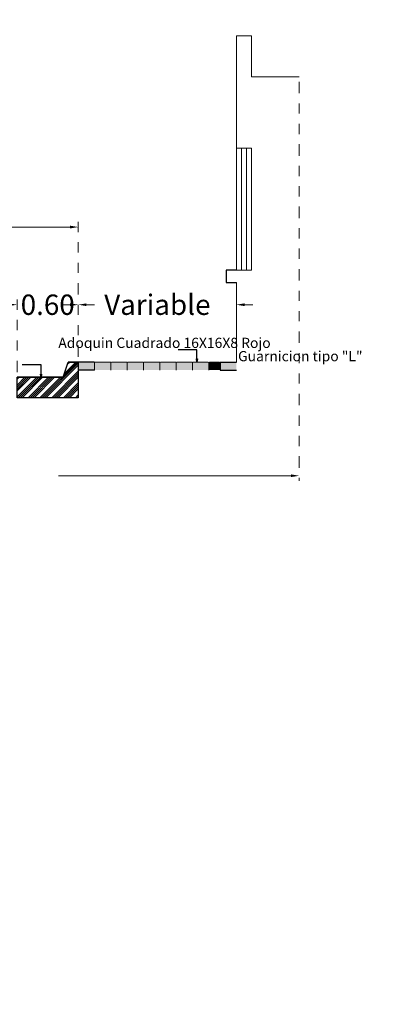
# Model space of a CAD drawing. Extents: x -4405 to 2625218, y -30370 to 2670811.
# Drawn here: x 6673 to 6676, y 6903 to 6913 of the extents above; entities that cross this region are included whole.
import ezdxf

# ---------------------------------------------------------------- set-up
doc = ezdxf.new("R2010")
doc.units = 0
doc.header["$PDMODE"] = 32
doc.header["$PDSIZE"] = 1.5
doc.linetypes.add('SECCION1', pattern=[0.895, 0.45, -0.095, 0.08, -0.095, 0.08, -0.095])
doc.layers.add('Banqueta', color=23, linetype='Continuous', lineweight=9)
doc.layers.add('cotas', color=252, linetype='Continuous')
doc.layers.add('TEXTOS', color=2, linetype='Continuous')
doc.layers.add('Hatch', color=7, linetype='Continuous', lineweight=0, true_color=0x919191)
doc.dimstyles.get("Standard").update_dxf_attribs({"dimtxt": 0.1, "dimasz": 0.18, "dimexe": 0.18, "dimexo": 0.0625, "dimgap": 0.09, "dimtad": 0, "dimtih": 1, "dimtoh": 1, "dimdec": 4, "dimzin": 0, "dimdsep": 46, "dimtxsty": 'Standard', "dimcen": 0.09, "dimadec": 0, "dimazin": 0, "dimtfac": 1, "dimtdec": 4, "dimtofl": 0, "dimtmove": 0, "dimatfit": 3, "dimfxl": 1, "dimtolj": 1, "dimtzin": 0, "dimarcsym": 0})

# ---------------------------------------------------------------- blocks, each defined once
blk = doc.blocks.new('*D337')
at = {"layer": 'cotas', "color": 0, "lineweight": 9, "ltscale": 0.25, "transparency": 16777216}
for p, q in [((6672.4408, 6910.3301), (6672.3608, 6910.3301)), ((6673.2008, 6910.3301), (6673.2808, 6910.3301))]:
    blk.add_line(p, q, dxfattribs=at)
at = {"layer": 'cotas', "color": 0, "linetype": 'SECCION1', "lineweight": 9, "ltscale": 0.25, "transparency": 16777216}
for p, q in [((6672.5208, 6909.6678), (6672.5208, 6910.3801)), ((6673.1208, 6909.8178), (6673.1208, 6910.3801))]:
    blk.add_line(p, q, dxfattribs=at)
at = {"layer": 'cotas', "color": 0, "ltscale": 0.25, "transparency": 16777216}
for points in [[(6672.4408, 6910.3435), (6672.4408, 6910.3168), (6672.5208, 6910.3301)], [(6673.2008, 6910.3435), (6673.2008, 6910.3168), (6673.1208, 6910.3301)]]:
    blk.add_solid(points, dxfattribs=at)
at = {"layer": 'Defpoints', "color": 0, "ltscale": 0.25, "transparency": 16777216}
for p in [(6673.1208, 6910.3301), (6673.1208, 6909.7678), (6672.5208, 6909.6178)]:
    blk.add_point(p, dxfattribs=at)
at = {"layer": 'cotas', "color": 0, "ltscale": 0.25, "transparency": 16777216, "insert": (6672.8208, 6910.3301), "char_height": 0.2, "attachment_point": 5}
blk.add_mtext('\\A1;0.60', dxfattribs=at)
blk = doc.blocks.new('*D338')
at = {"layer": 'cotas', "color": 0, "lineweight": 9, "ltscale": 0.25, "transparency": 16777216}
for p, q in [((6673.0408, 6910.3301), (6672.9608, 6910.3301)), ((6674.7508, 6910.3301), (6674.8308, 6910.3301))]:
    blk.add_line(p, q, dxfattribs=at)
at = {"layer": 'cotas', "color": 0, "linetype": 'SECCION1', "lineweight": 9, "ltscale": 0.25, "transparency": 16777216}
for p, q in [((6673.1208, 6909.8178), (6673.1208, 6910.3801)), ((6674.6708, 6910.2078), (6674.6708, 6910.3801))]:
    blk.add_line(p, q, dxfattribs=at)
at = {"layer": 'cotas', "color": 0, "ltscale": 0.25, "transparency": 16777216}
for points in [[(6673.0408, 6910.3435), (6673.0408, 6910.3168), (6673.1208, 6910.3301)], [(6674.7508, 6910.3435), (6674.7508, 6910.3168), (6674.6708, 6910.3301)]]:
    blk.add_solid(points, dxfattribs=at)
at = {"layer": 'Defpoints', "color": 0, "ltscale": 0.25, "transparency": 16777216}
for p in [(6674.6708, 6910.3301), (6674.6708, 6910.1578), (6673.1208, 6909.7678)]:
    blk.add_point(p, dxfattribs=at)
at = {"layer": 'cotas', "color": 0, "ltscale": 0.25, "transparency": 16777216, "insert": (6673.8958, 6910.3301), "char_height": 0.2, "attachment_point": 5}
blk.add_mtext('\\A1;Variable', dxfattribs=at)
blk = doc.blocks.new('*D274')
at = {"layer": 'cotas', "color": 0, "linetype": 'SECCION1', "lineweight": 9, "ltscale": 0.25, "transparency": 16777216}
for p, q in [((6675.2858, 6912.5178), (6675.2858, 6908.6015)), ((6664.4341, 6909.5178), (6664.4341, 6908.6015))]:
    blk.add_line(p, q, dxfattribs=at)
at = {"layer": 'cotas', "color": 0, "lineweight": 9, "ltscale": 0.25, "transparency": 16777216}
for p, q in [((6664.5141, 6908.6515), (6666.7933, 6908.6515)), ((6675.2058, 6908.6515), (6672.9266, 6908.6515))]:
    blk.add_line(p, q, dxfattribs=at)
at = {"layer": 'cotas', "color": 0, "ltscale": 0.25, "transparency": 16777216}
for points in [[(6664.5141, 6908.6649), (6664.5141, 6908.6382), (6664.4341, 6908.6515)], [(6675.2058, 6908.6649), (6675.2058, 6908.6382), (6675.2858, 6908.6515)]]:
    blk.add_solid(points, dxfattribs=at)
at = {"layer": 'Defpoints', "color": 0, "ltscale": 0.25, "transparency": 16777216}
for p in [(6675.2858, 6912.5678), (6664.4341, 6909.5678), (6664.4341, 6908.6515)]:
    blk.add_point(p, dxfattribs=at)
at = {"layer": 'cotas', "color": 0, "ltscale": 0.25, "transparency": 16777216, "insert": (6669.8599, 6908.6515), "char_height": 0.2, "attachment_point": 5}
blk.add_mtext('\\A1;Seccion tipo de Calle con adoquin', dxfattribs=at)
blk = doc.blocks.new('*D275')
at = {"layer": 'cotas', "color": 0, "linetype": 'SECCION1', "lineweight": 9, "ltscale": 0.25, "transparency": 16777216}
for p, q in [((6666.4208, 6910.4301), (6666.4208, 6911.1425)), ((6673.1208, 6910.4301), (6673.1208, 6911.1425))]:
    blk.add_line(p, q, dxfattribs=at)
at = {"layer": 'cotas', "color": 0, "lineweight": 9, "ltscale": 0.25, "transparency": 16777216}
for p, q in [((6666.5008, 6911.0925), (6669.4174, 6911.0925)), ((6673.0408, 6911.0925), (6670.1241, 6911.0925))]:
    blk.add_line(p, q, dxfattribs=at)
at = {"layer": 'cotas', "color": 0, "ltscale": 0.25, "transparency": 16777216}
for points in [[(6666.5008, 6911.1058), (6666.5008, 6911.0792), (6666.4208, 6911.0925)], [(6673.0408, 6911.1058), (6673.0408, 6911.0792), (6673.1208, 6911.0925)]]:
    blk.add_solid(points, dxfattribs=at)
at = {"layer": 'Defpoints', "color": 0, "ltscale": 0.25, "transparency": 16777216}
for p in [(6666.4208, 6911.0925), (6666.4208, 6910.3801), (6673.1208, 6910.3801)]:
    blk.add_point(p, dxfattribs=at)
at = {"layer": 'cotas', "color": 0, "ltscale": 0.25, "transparency": 16777216, "insert": (6669.7708, 6911.0925), "char_height": 0.2, "width": 0.564603, "attachment_point": 5}
blk.add_mtext('\\A1;14.00', dxfattribs=at)

msp = doc.modelspace()

# ---------------------------------------------------------------- hatches: boundary and pattern name
at = {"transparency": 33554582}
h = msp.add_hatch(color=256, dxfattribs=at)
h.dxf.hatch_style = 1
h.set_gradient(color1=(204, 51, 0), color2=(247, 247, 247), rotation=183, tint=1, name='INVHEMISPHERICAL')
h.paths.add_polyline_path([(6673.28077, 6909.76278), (6673.28077, 6909.76778), (6673.12077, 6909.76778), (6673.12077, 6909.68778), (6673.28077, 6909.68778)])
h = msp.add_hatch(color=256, dxfattribs=at)
h.dxf.hatch_style = 1
h.set_gradient(color1=(204, 51, 0), color2=(247, 247, 247), rotation=183, tint=1, name='INVHEMISPHERICAL')
h.paths.add_polyline_path([(6673.44077, 6909.68778), (6673.44077, 6909.76278), (6673.43577, 6909.76778), (6673.28577, 6909.76778), (6673.28077, 6909.76278), (6673.28077, 6909.68778)])
h = msp.add_hatch(color=256, dxfattribs=at)
h.dxf.hatch_style = 1
h.set_gradient(color1=(204, 51, 0), color2=(247, 247, 247), rotation=183, tint=1, name='INVHEMISPHERICAL')
h.paths.add_polyline_path([(6673.60077, 6909.68778), (6673.60077, 6909.76278), (6673.59577, 6909.76778), (6673.44577, 6909.76778), (6673.44077, 6909.76278), (6673.44077, 6909.68778)])
h = msp.add_hatch(color=256, dxfattribs=at)
h.dxf.hatch_style = 1
h.set_gradient(color1=(204, 51, 0), color2=(247, 247, 247), rotation=183, tint=1, name='INVHEMISPHERICAL')
h.paths.add_polyline_path([(6673.76077, 6909.68778), (6673.76077, 6909.76278), (6673.75577, 6909.76778), (6673.60577, 6909.76778), (6673.60077, 6909.76278), (6673.60077, 6909.68778)])
h = msp.add_hatch(color=256, dxfattribs=at)
h.dxf.hatch_style = 1
h.set_gradient(color1=(204, 51, 0), color2=(247, 247, 247), rotation=183, tint=1, name='INVHEMISPHERICAL')
h.paths.add_polyline_path([(6673.92077, 6909.68778), (6673.92077, 6909.76278), (6673.91577, 6909.76778), (6673.76577, 6909.76778), (6673.76077, 6909.76278), (6673.76077, 6909.68778)])
h = msp.add_hatch(color=256, dxfattribs=at)
h.dxf.hatch_style = 1
h.set_gradient(color1=(204, 51, 0), color2=(247, 247, 247), rotation=183, tint=1, name='INVHEMISPHERICAL')
h.paths.add_polyline_path([(6674.08077, 6909.68778), (6674.08077, 6909.76278), (6674.07577, 6909.76778), (6673.92577, 6909.76778), (6673.92077, 6909.76278), (6673.92077, 6909.68778)])
h = msp.add_hatch(color=256, dxfattribs=at)
h.dxf.hatch_style = 1
h.set_gradient(color1=(204, 51, 0), color2=(247, 247, 247), rotation=183, tint=1, name='INVHEMISPHERICAL')
h.paths.add_polyline_path([(6674.24077, 6909.68778), (6674.24077, 6909.76278), (6674.23577, 6909.76778), (6674.08577, 6909.76778), (6674.08077, 6909.76278), (6674.08077, 6909.68778)])
h = msp.add_hatch(color=256, dxfattribs=at)
h.dxf.hatch_style = 1
h.set_gradient(color1=(204, 51, 0), color2=(247, 247, 247), rotation=183, tint=1, name='INVHEMISPHERICAL')
h.paths.add_polyline_path([(6674.40077, 6909.68778), (6674.40077, 6909.76278), (6674.39577, 6909.76778), (6674.24577, 6909.76778), (6674.24077, 6909.76278), (6674.24077, 6909.68778)])
h = msp.add_hatch(color=256, dxfattribs=at)
h.dxf.hatch_style = 1
h.set_gradient(color1=(204, 51, 0), color2=(247, 247, 247), rotation=183, tint=1, name='INVHEMISPHERICAL')
h.paths.add_polyline_path([(6674.51077, 6909.68778), (6674.51077, 6909.76278), (6674.50577, 6909.76778), (6674.40577, 6909.76778), (6674.40077, 6909.76278), (6674.40077, 6909.68778)])
h = msp.add_hatch(color=256, dxfattribs=at)
h.dxf.hatch_style = 1
h.set_gradient(color1=(204, 51, 0), color2=(247, 247, 247), rotation=183, tint=1, name='INVHEMISPHERICAL')
h.paths.add_polyline_path([(6674.67077, 6909.76778), (6674.51577, 6909.76778), (6674.51077, 6909.76278), (6674.51077, 6909.68778), (6674.67077, 6909.68778)])
at = {"layer": 'Hatch', "transparency": 33554582}
h = msp.add_hatch(dxfattribs=at)
h.set_pattern_fill('ANSI34', color=256, scale=0.0043)
h.set_pattern_definition([(45, (6278.81744, 6745.44324), (-0.057922652, 0.057922652), []), (45, (6278.83675, 6745.44324), (-0.057922652, 0.057922652), []), (45, (6278.85606, 6745.44324), (-0.057922652, 0.057922652), []), (45, (6278.87537, 6745.44324), (-0.057922652, 0.057922652), [])])
h.paths.add_polyline_path([(6673.12077, 6909.76778), (6673.02077, 6909.76778), (6672.97077, 6909.61778), (6672.52077, 6909.61778), (6672.52077, 6909.53778), (6672.52077, 6909.47778), (6672.52077, 6909.41778), (6673.12077, 6909.41778)])

# ---------------------------------------------------------------- linework, layer by layer
at = {"lineweight": 9}
for points in [[(6674.67077, 6910.66778), (6674.67077, 6912.96778)], [(6674.67077, 6912.96778), (6674.82077, 6912.96778), (6674.82077, 6912.56778), (6675.28578, 6912.56778)], [(6674.82077, 6911.86778), (6674.67077, 6911.86778)], [(6674.82077, 6910.66778), (6674.82077, 6911.86778)], [(6674.82077, 6910.66778), (6674.67077, 6910.66778)], [(6674.67077, 6909.76778), (6674.67077, 6910.54778)]]:
    msp.add_lwpolyline(points, dxfattribs=at)
at = {"color": 110, "lineweight": 0}
for points in [[(6674.72077, 6910.66778), (6674.72077, 6911.86778)], [(6674.77077, 6910.66778), (6674.77077, 6911.86778)]]:
    msp.add_lwpolyline(points, dxfattribs=at)
for points in [[(6674.67077, 6910.66778), (6674.57077, 6910.66778), (6674.57077, 6910.54778), (6674.67077, 6910.54778)], [(6673.12077, 6909.76778), (6673.02077, 6909.76778)], [(6673.28077, 6909.76778), (6673.12077, 6909.76778)], [(6673.28077, 6909.76778), (6673.28077, 6909.76278)], [(6674.51077, 6909.76278), (6674.51577, 6909.76778)], [(6674.51077, 6909.76278), (6674.51077, 6909.68778)], [(6674.51577, 6909.76778), (6674.67077, 6909.76778)], [(6673.28077, 6909.68778), (6673.12077, 6909.68778)], [(6674.51077, 6909.68778), (6674.67077, 6909.68778)], [(6672.97077, 6909.61778), (6672.52077, 6909.61778)]]:
    msp.add_lwpolyline(points)
at = {"color": 30}
msp.add_lwpolyline([(6672.52077, 6909.61778), (6672.97077, 6909.61778), (6673.02077, 6909.76778), (6673.12077, 6909.76778), (6673.12077, 6909.41778), (6672.52077, 6909.41778)], close=True, dxfattribs=at)
at = {"layer": 'Banqueta', "color": 22, "lineweight": 5}
for points in [[(6673.28077, 6909.76278), (6673.28577, 6909.76778)], [(6673.28077, 6909.76278), (6673.28077, 6909.68778)], [(6673.43577, 6909.76778), (6673.28577, 6909.76778)], [(6673.44077, 6909.76278), (6673.43577, 6909.76778)], [(6673.44077, 6909.76278), (6673.44577, 6909.76778)], [(6673.44077, 6909.76278), (6673.44077, 6909.68778)], [(6673.44077, 6909.76278), (6673.44077, 6909.68778)], [(6673.59577, 6909.76778), (6673.44577, 6909.76778)], [(6673.60077, 6909.76278), (6673.59577, 6909.76778)], [(6673.60077, 6909.76278), (6673.60577, 6909.76778)], [(6673.60077, 6909.76278), (6673.60077, 6909.68778)], [(6673.60077, 6909.76278), (6673.60077, 6909.68778)], [(6673.75577, 6909.76778), (6673.60577, 6909.76778)], [(6673.76077, 6909.76278), (6673.75577, 6909.76778)], [(6673.76077, 6909.76278), (6673.76577, 6909.76778)], [(6673.76077, 6909.76278), (6673.76077, 6909.68778)], [(6673.76077, 6909.76278), (6673.76077, 6909.68778)], [(6673.91577, 6909.76778), (6673.76577, 6909.76778)], [(6673.92077, 6909.76278), (6673.91577, 6909.76778)], [(6673.92077, 6909.76278), (6673.92577, 6909.76778)], [(6673.92077, 6909.76278), (6673.92077, 6909.68778)], [(6673.92077, 6909.76278), (6673.92077, 6909.68778)], [(6674.07577, 6909.76778), (6673.92577, 6909.76778)], [(6674.08077, 6909.76278), (6674.07577, 6909.76778)], [(6674.08077, 6909.76278), (6674.08577, 6909.76778)], [(6674.08077, 6909.76278), (6674.08077, 6909.68778)], [(6674.08077, 6909.76278), (6674.08077, 6909.68778)], [(6674.23577, 6909.76778), (6674.08577, 6909.76778)], [(6674.24077, 6909.76278), (6674.23577, 6909.76778)], [(6674.24077, 6909.76278), (6674.24577, 6909.76778)], [(6674.24077, 6909.76278), (6674.24077, 6909.68778)], [(6674.24077, 6909.76278), (6674.24077, 6909.68778)], [(6674.39577, 6909.76778), (6674.24577, 6909.76778)], [(6674.40077, 6909.76278), (6674.39577, 6909.76778)], [(6674.40077, 6909.76278), (6674.40577, 6909.76778)], [(6674.40077, 6909.76278), (6674.40077, 6909.68778)], [(6674.40077, 6909.76278), (6674.40077, 6909.68778)], [(6674.50577, 6909.76778), (6674.40577, 6909.76778)], [(6674.51077, 6909.76278), (6674.50577, 6909.76778)], [(6674.51077, 6909.76278), (6674.51077, 6909.68778)]]:
    msp.add_lwpolyline(points, dxfattribs=at)
at = {"layer": 'TEXTOS', "linetype": 'Continuous'}
msp.add_circle((6895.1908, 6420.19035), 1467.78696, dxfattribs=at)

# ---------------------------------------------------------------- texts
at = {"char_height": 0.1, "attachment_point": 5}
for s, insert in [('Adoquin Cuadrado 16X16X8 Rojo', (6673.96594, 6909.95574)), ('Guarnicion tipo "L"', (6675.29801, 6909.82526))]:
    msp.add_mtext_dynamic_manual_height_columns(s, width=5.5, gutter_width=5, heights=[0], dxfattribs=dict(at, insert=insert))

# ---------------------------------------------------------------- dimensions: what is measured, and where the dimension line sits
at = {"layer": 'cotas', "ltscale": 0.25}
for base, p1, p2, text, override, picture, middle in [((6664.4341, 6908.65154), (6675.28578, 6912.56778), (6664.4341, 6909.56778), 'Seccion tipo de Calle con adoquin', {"dimtxt": 0.2, "dimasz": 0.08, "dimexe": 0.05, "dimexo": 0.05, "dimgap": 0.1, "dimlwd": 9, "dimlwe": 9}, '*D274', (6669.85994, 6908.65154)), ((6666.42077, 6911.09251), (6673.12077, 6910.38015), (6666.42077, 6910.38015), '14.00', {"dimtxt": 0.2, "dimasz": 0.08, "dimexe": 0.05, "dimexo": 0.05, "dimgap": 0.02, "dimdec": 2, "dimlwd": 9, "dimlwe": 9}, '*D275', (6669.77077, 6911.09251)), ((6674.67077, 6910.33015), (6673.12077, 6909.76778), (6674.67077, 6910.15778), 'Variable', {"dimtxt": 0.2, "dimasz": 0.08, "dimexe": 0.05, "dimexo": 0.05, "dimgap": 0.02, "dimdec": 2, "dimlwd": 9, "dimlwe": 9}, '*D338', (6673.89577, 6910.33015))]:
    dim = msp.add_linear_dim(base=base, p1=p1, p2=p2, text=text, dimstyle='Standard', override=override, dxfattribs=at)
    dim.commit()
    dim.dimension.update_dxf_attribs({"geometry": picture, "text_midpoint": middle})
dim = msp.add_linear_dim(base=(6673.12077, 6910.33015), p1=(6672.52077, 6909.61778), p2=(6673.12077, 6909.76778), dimstyle='Standard', override={"dimtxt": 0.2, "dimasz": 0.08, "dimexe": 0.05, "dimexo": 0.05, "dimgap": 0.02, "dimdec": 2, "dimlwd": 9, "dimlwe": 9}, dxfattribs=at)
dim.commit()
dim.dimension.update_dxf_attribs({"geometry": '*D337', "text_midpoint": (6672.82077, 6910.33015)})

# ---------------------------------------------------------------- leaders
for points in [[(6674.2837, 6909.76778), (6674.2837, 6909.88807), (6674.09921, 6909.88807)], [(6672.75579, 6909.61778), (6672.75579, 6909.74117), (6672.5713, 6909.74117)]]:
    msp.add_leader(points, dimstyle='Standard', override={"dimasz": 0.03, "dimclrd": 132, "dimldrblk": 'ClosedBlank'})

doc.saveas('drawing.dxf')
